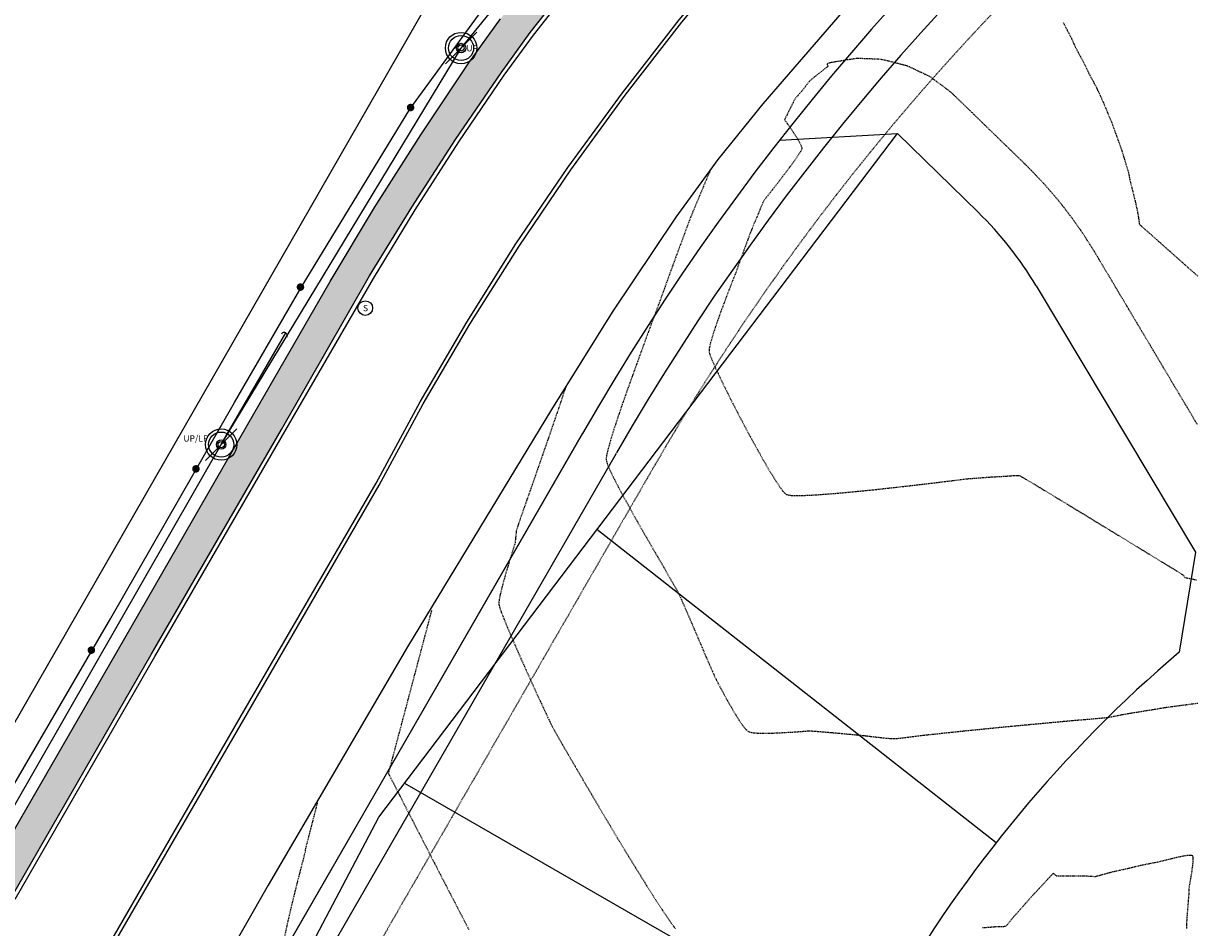
# Model space of a CAD drawing. Extents: x 0 to 2204435, y 0 to 13719714.
# Drawn here: x 2198454 to 2198678, y 13713405 to 13713578 of the extents above; entities that cross this region are included whole.
import ezdxf

# ---------------------------------------------------------------- set-up
doc = ezdxf.new("R2010")
doc.units = 0
doc.header["$MEASUREMENT"] = 0
doc.linetypes.add('HIDDEN2', pattern=[0.1875, 0.125, -0.0625])
for name, color, linetype in [('C-U01-BDY', 244, 'Continuous'), ('C-U01-LOTS', 244, 'Continuous'), ('C-U01-ROW', 244, 'Continuous'), ('V-BNDY-ADJ', 244, 'Continuous'), ('V-BNDY-CRNR', 244, 'Continuous'), ('V-BNDY-ESMT', 244, 'HIDDEN2'), ('V-BNDY-SUBD', 244, 'Continuous'), ('V-MISC-CONC-HATCH', 244, 'Continuous'), ('V-P01-TOPO', 242, 'HIDDEN2'), ('V-POWR-OHUT', 244, 'OHU'), ('V-POWR-POLE', 244, 'Continuous'), ('V-POWR-POLE @ 100', 244, 'Continuous'), ('V-POWR-POLE @ 20', 244, 'Continuous'), ('V-POWR-POLE @ 30', 244, 'Continuous'), ('V-POWR-POLE @ 80', 244, 'Continuous'), ('V-PRKG-CURB', 244, 'Continuous'), ('V-PRKG-STRP', 244, 'Continuous'), ('V-PVMT-ASPH', 244, 'EOP2'), ('V-SITE-FENC-WOOD', 244, 'FENCE_WOOD'), ('V-SSWR-MHOL', 244, 'Continuous'), ('V-SWLK-CONC', 244, 'Continuous'), ('V-WATR-UNGR-LINE', 244, 'WATER_LINE')]:
    doc.layers.add(name, color=color, linetype=linetype)
doc.styles.add('ROMANS', font='romans.shx')
doc.styles.get("Standard").update_dxf_attribs({"font": 'simplex.shx'})
doc.linetypes.add('EOP2', pattern='A,0.125,-0.05,[")|(",Standard,S=0.05,R=0,X=-0.05,Y=0.02],-0.04,1', length=1.215)
doc.linetypes.add('FENCE_WOOD', pattern='A,0.25,-0.1,[1,fence_wood.shx,S=2,R=0,X=-0.1,Y=0],-0.1,1', length=1.45)
doc.linetypes.add('OHU', pattern='A,4,-0.2,["OHU",Standard,S=0.2,R=0,X=-0.12,Y=-0.1],-0.7', length=4.9)
doc.linetypes.add('WATER_LINE', pattern='A,0.4,-0.15,["W",Standard,S=0.2,R=0,X=-0.1,Y=-0.1],-0.15,0.4', length=1.1)

# ---------------------------------------------------------------- blocks, each defined once
blk = doc.blocks.new('*U13')
at = {"layer": 'V-P01-TOPO', "color": 242, "linetype": 'HIDDEN2', "lineweight": -3}
for points, elevation in [([(2198585.45, 13713550.47), (2198585.45, 13713550.46), (2198585.42, 13713550.4), (2198585.37, 13713550.27), (2198585.31, 13713550.14), (2198585.22, 13713549.91), (2198584.96, 13713549.3), (2198584.58, 13713548.4), (2198584.12, 13713547.29), (2198583.6, 13713546.05), (2198583.06, 13713544.77), (2198582.54, 13713543.52), (2198582.08, 13713542.4), (2198581.7, 13713541.47), (2198581.44, 13713540.83), (2198581.22, 13713540.25), (2198580.88, 13713539.35), (2198580.45, 13713538.18), (2198579.95, 13713536.82), (2198579.4, 13713535.33), (2198578.82, 13713533.76), (2198578.25, 13713532.18), (2198577.69, 13713530.66), (2198577.18, 13713529.26), (2198576.74, 13713528.04), (2198576.39, 13713527.06), (2198576.15, 13713526.39), (2198575.91, 13713525.74), (2198575.48, 13713524.58), (2198574.89, 13713522.99), (2198574.16, 13713521.02), (2198573.32, 13713518.76), (2198572.41, 13713516.28), (2198571.45, 13713513.65), (2198570.47, 13713510.93), (2198569.5, 13713508.21), (2198568.57, 13713505.56), (2198567.71, 13713503.03), (2198566.95, 13713500.72), (2198566.32, 13713498.69), (2198565.84, 13713497.01), (2198565.55, 13713495.75), (2198565.48, 13713494.98), (2198565.68, 13713494.22), (2198566.17, 13713493.04), (2198566.91, 13713491.5), (2198567.85, 13713489.68), (2198568.95, 13713487.63), (2198570.17, 13713485.42), (2198571.46, 13713483.12), (2198572.78, 13713480.79), (2198574.1, 13713478.51), (2198575.36, 13713476.33), (2198576.52, 13713474.33), (2198577.54, 13713472.56), (2198578.38, 13713471.1), (2198579, 13713470.02), (2198579.34, 13713469.37), (2198579.68, 13713468.64), (2198580.17, 13713467.54), (2198580.78, 13713466.14), (2198581.48, 13713464.52), (2198582.24, 13713462.75), (2198583.03, 13713460.91), (2198583.81, 13713459.08), (2198584.56, 13713457.33), (2198585.25, 13713455.76), (2198585.84, 13713454.42), (2198586.29, 13713453.4), (2198586.6, 13713452.77), (2198586.93, 13713452.13), (2198587.42, 13713451.21), (2198588.02, 13713450.09), (2198588.7, 13713448.85), (2198589.44, 13713447.55), (2198590.19, 13713446.28), (2198590.92, 13713445.11), (2198591.6, 13713444.12), (2198592.2, 13713443.38), (2198592.69, 13713442.96), (2198593.34, 13713442.78), (2198594.4, 13713442.69), (2198595.76, 13713442.66), (2198597.31, 13713442.69), (2198598.94, 13713442.76), (2198600.53, 13713442.85), (2198601.98, 13713442.94), (2198603.18, 13713443.03), (2198604.02, 13713443.1), (2198604.38, 13713443.12), (2198604.74, 13713443.1), (2198605.24, 13713443.06), (2198605.75, 13713443.02), (2198606.1, 13713442.99), (2198606.41, 13713442.97), (2198606.89, 13713442.93), (2198607.44, 13713442.89), (2198607.94, 13713442.84), (2198608.29, 13713442.82), (2198608.69, 13713442.78), (2198609.32, 13713442.72), (2198610.04, 13713442.66), (2198610.7, 13713442.6), (2198611.14, 13713442.56), (2198611.58, 13713442.52), (2198612.22, 13713442.46), (2198612.92, 13713442.39), (2198613.5, 13713442.33), (2198613.81, 13713442.3), (2198614.06, 13713442.28), (2198614.41, 13713442.25), (2198614.75, 13713442.21), (2198615, 13713442.19), (2198615.32, 13713442.15), (2198616.02, 13713442.06), (2198616.96, 13713441.95), (2198618, 13713441.83), (2198619.03, 13713441.73), (2198619.9, 13713441.65), (2198620.48, 13713441.62), (2198621, 13713441.65), (2198621.73, 13713441.72), (2198622.59, 13713441.83), (2198623.48, 13713441.94), (2198624.34, 13713442.06), (2198625.07, 13713442.16), (2198625.59, 13713442.22), (2198626.09, 13713442.28), (2198626.86, 13713442.36), (2198627.8, 13713442.46), (2198628.84, 13713442.57), (2198629.89, 13713442.69), (2198630.87, 13713442.79), (2198631.7, 13713442.88), (2198632.29, 13713442.94), (2198632.87, 13713443), (2198633.74, 13713443.09), (2198634.83, 13713443.2), (2198636.05, 13713443.32), (2198637.33, 13713443.45), (2198638.59, 13713443.58), (2198639.74, 13713443.69), (2198640.7, 13713443.79), (2198641.4, 13713443.86), (2198642.04, 13713443.92), (2198643.02, 13713444.01), (2198644.27, 13713444.13), (2198645.71, 13713444.26), (2198647.26, 13713444.41), (2198648.84, 13713444.56), (2198650.37, 13713444.7), (2198651.77, 13713444.83), (2198652.97, 13713444.94), (2198653.88, 13713445.02), (2198654.43, 13713445.07), (2198655.07, 13713445.13), (2198655.99, 13713445.21), (2198657.08, 13713445.3), (2198658.24, 13713445.4), (2198659.37, 13713445.5), (2198660.35, 13713445.58), (2198661.08, 13713445.65), (2198661.47, 13713445.69), (2198661.89, 13713445.77), (2198662.51, 13713445.89), (2198663.18, 13713446.03), (2198663.74, 13713446.14), (2198664.06, 13713446.21), (2198664.34, 13713446.26), (2198664.74, 13713446.33), (2198665.14, 13713446.4), (2198665.41, 13713446.45), (2198665.72, 13713446.5), (2198666.35, 13713446.6), (2198667.18, 13713446.74), (2198668.09, 13713446.88), (2198668.93, 13713447.02), (2198669.6, 13713447.13), (2198669.95, 13713447.18), (2198670.31, 13713447.24), (2198670.84, 13713447.33), (2198671.39, 13713447.43), (2198671.84, 13713447.5), (2198672.05, 13713447.54), (2198672.19, 13713447.56), (2198672.34, 13713447.58), (2198672.56, 13713447.61), (2198673.01, 13713447.67), (2198673.51, 13713447.74), (2198673.85, 13713447.79), (2198674.18, 13713447.83), (2198674.85, 13713447.92), (2198675.72, 13713448.04), (2198676.67, 13713448.16), (2198677.56, 13713448.28), (2198678.26, 13713448.37), (2198678.64, 13713448.42)], 620), ([(2198557.81, 13713509.03), (2198557.79, 13713508.97), (2198557.73, 13713508.81), (2198557.61, 13713508.46), (2198557.4, 13713507.81), (2198557.06, 13713506.8), (2198556.68, 13713505.66), (2198556.28, 13713504.49), (2198555.91, 13713503.39), (2198555.6, 13713502.47), (2198555.38, 13713501.82), (2198555.17, 13713501.22), (2198554.84, 13713500.26), (2198554.42, 13713499.03), (2198553.92, 13713497.61), (2198553.4, 13713496.1), (2198552.87, 13713494.58), (2198552.37, 13713493.13), (2198551.93, 13713491.86), (2198551.58, 13713490.85), (2198551.35, 13713490.19), (2198551.11, 13713489.5), (2198550.76, 13713488.53), (2198550.35, 13713487.35), (2198549.9, 13713486.08), (2198549.45, 13713484.79), (2198549.04, 13713483.6), (2198548.69, 13713482.59), (2198548.44, 13713481.86), (2198548.33, 13713481.5), (2198548.27, 13713481.12), (2198548.22, 13713480.58), (2198548.16, 13713479.98), (2198548.11, 13713479.43), (2198548.06, 13713479.05), (2198547.95, 13713478.67), (2198547.69, 13713477.84), (2198547.33, 13713476.67), (2198546.9, 13713475.25), (2198546.43, 13713473.69), (2198545.97, 13713472.1), (2198545.56, 13713470.56), (2198545.23, 13713469.19), (2198545.01, 13713468.08), (2198544.96, 13713467.34), (2198545.1, 13713466.77), (2198545.44, 13713465.79), (2198545.96, 13713464.46), (2198546.63, 13713462.84), (2198547.41, 13713461), (2198548.27, 13713459), (2198549.2, 13713456.9), (2198550.16, 13713454.76), (2198551.12, 13713452.64), (2198552.04, 13713450.61), (2198552.91, 13713448.72), (2198553.7, 13713447.03), (2198554.36, 13713445.62), (2198554.89, 13713444.53), (2198555.23, 13713443.84), (2198555.59, 13713443.19), (2198556.24, 13713442.04), (2198557.15, 13713440.45), (2198558.29, 13713438.48), (2198559.62, 13713436.18), (2198561.11, 13713433.63), (2198562.73, 13713430.87), (2198564.45, 13713427.97), (2198566.23, 13713424.98), (2198568.03, 13713421.97), (2198569.83, 13713419.01), (2198571.6, 13713416.13), (2198573.29, 13713413.42), (2198574.87, 13713410.93), (2198576.32, 13713408.71), (2198577.6, 13713406.83), (2198578.67, 13713405.34)], 619), ([(2198637.46, 13713405.48), (2198638.17, 13713405.53), (2198638.9, 13713405.59), (2198639.52, 13713405.64), (2198639.88, 13713405.67), (2198640.2, 13713405.68), (2198640.65, 13713405.68), (2198641.15, 13713405.7), (2198641.6, 13713405.73), (2198641.88, 13713405.79), (2198642.11, 13713405.98), (2198642.41, 13713406.32), (2198642.73, 13713406.71), (2198643.01, 13713407.08), (2198643.21, 13713407.33), (2198643.44, 13713407.59), (2198643.83, 13713408.03), (2198644.31, 13713408.57), (2198644.78, 13713409.1), (2198645.18, 13713409.55), (2198645.41, 13713409.81), (2198645.63, 13713410.06), (2198645.95, 13713410.42), (2198646.3, 13713410.82), (2198646.61, 13713411.17), (2198646.82, 13713411.4), (2198647.06, 13713411.66), (2198647.41, 13713412.04), (2198647.76, 13713412.42), (2198648.01, 13713412.68), (2198648.27, 13713412.96), (2198648.75, 13713413.48), (2198649.33, 13713414.11), (2198649.9, 13713414.72), (2198650.33, 13713415.19), (2198650.5, 13713415.37), (2198650.57, 13713415.45), (2198650.64, 13713415.52), (2198650.74, 13713415.62), (2198650.9, 13713415.78), (2198650.98, 13713415.87), (2198651.02, 13713415.84), (2198651.06, 13713415.81), (2198651.18, 13713415.7), (2198651.42, 13713415.5), (2198651.61, 13713415.37), (2198651.93, 13713415.36), (2198652.67, 13713415.36), (2198653.67, 13713415.36), (2198654.77, 13713415.37), (2198655.8, 13713415.38), (2198656.6, 13713415.39), (2198657.01, 13713415.39), (2198657.32, 13713415.37), (2198657.78, 13713415.34), (2198658.28, 13713415.31), (2198658.73, 13713415.29), (2198659.04, 13713415.29), (2198659.38, 13713415.37), (2198659.98, 13713415.52), (2198660.7, 13713415.72), (2198661.44, 13713415.93), (2198662.07, 13713416.1), (2198662.47, 13713416.21), (2198662.91, 13713416.31), (2198663.55, 13713416.45), (2198664.25, 13713416.6), (2198664.87, 13713416.74), (2198665.27, 13713416.83), (2198665.63, 13713416.91), (2198666.14, 13713417.04), (2198666.7, 13713417.18), (2198667.21, 13713417.3), (2198667.57, 13713417.39), (2198667.95, 13713417.47), (2198668.61, 13713417.6), (2198669.41, 13713417.76), (2198670.25, 13713417.92), (2198670.97, 13713418.06), (2198671.48, 13713418.16), (2198671.92, 13713418.27), (2198672.65, 13713418.46), (2198673.58, 13713418.69), (2198674.6, 13713418.94), (2198675.6, 13713419.16), (2198676.5, 13713419.31), (2198677.07, 13713419.36), (2198677.37, 13713419.35), (2198677.51, 13713419.31), (2198677.55, 13713419.28), (2198677.59, 13713419.24), (2198677.64, 13713419.1), (2198677.67, 13713418.78), (2198677.66, 13713418.18), (2198677.57, 13713417.24), (2198677.43, 13713416.18), (2198677.26, 13713415.14), (2198677.11, 13713414.21), (2198676.98, 13713413.53), (2198676.93, 13713413.2), (2198676.91, 13713412.86), (2198676.89, 13713412.37), (2198676.87, 13713411.88), (2198676.85, 13713411.54), (2198676.82, 13713411.23), (2198676.77, 13713410.62), (2198676.71, 13713409.84), (2198676.64, 13713408.98), (2198676.57, 13713408.16), (2198676.52, 13713407.48), (2198676.49, 13713407.06), (2198676.47, 13713406.64), (2198676.46, 13713406.04), (2198676.44, 13713405.34)], 619), ([(2198652.87, 13713578.57), (2198653.05, 13713578.22), (2198653.33, 13713577.68), (2198653.66, 13713577.05), (2198653.99, 13713576.43), (2198654.25, 13713575.92), (2198654.41, 13713575.63), (2198654.53, 13713575.35), (2198654.71, 13713574.94), (2198654.91, 13713574.5), (2198655.09, 13713574.1), (2198655.22, 13713573.82), (2198655.4, 13713573.47), (2198655.74, 13713572.83), (2198656.15, 13713572.06), (2198656.56, 13713571.29), (2198656.89, 13713570.68), (2198657.05, 13713570.37), (2198657.17, 13713570.12), (2198657.33, 13713569.75), (2198657.5, 13713569.38), (2198657.62, 13713569.12), (2198657.77, 13713568.83), (2198658.01, 13713568.39), (2198658.25, 13713567.95), (2198658.42, 13713567.65), (2198658.58, 13713567.34), (2198658.82, 13713566.91), (2198659.04, 13713566.5), (2198659.16, 13713566.28), (2198659.25, 13713566.07), (2198659.37, 13713565.81), (2198659.44, 13713565.66), (2198659.5, 13713565.55), (2198659.55, 13713565.44), (2198659.63, 13713565.29), (2198659.78, 13713564.95), (2198659.94, 13713564.61), (2198660.03, 13713564.4), (2198660.13, 13713564.2), (2198660.25, 13713563.94), (2198660.34, 13713563.75), (2198660.46, 13713563.48), (2198660.71, 13713562.87), (2198661.06, 13713562.05), (2198661.43, 13713561.15), (2198661.77, 13713560.33), (2198662.03, 13713559.71), (2198662.15, 13713559.43), (2198662.24, 13713559.18), (2198662.36, 13713558.85), (2198662.45, 13713558.6), (2198662.54, 13713558.34), (2198662.75, 13713557.75), (2198663.03, 13713556.98), (2198663.34, 13713556.13), (2198663.62, 13713555.34), (2198663.84, 13713554.73), (2198663.95, 13713554.43), (2198664.06, 13713554.1), (2198664.21, 13713553.63), (2198664.35, 13713553.21), (2198664.41, 13713553.01), (2198664.43, 13713552.93), (2198664.45, 13713552.84), (2198664.52, 13713552.63), (2198664.67, 13713552.12), (2198664.87, 13713551.45), (2198665.08, 13713550.77), (2198665.24, 13713550.24), (2198665.31, 13713549.99), (2198665.35, 13713549.82), (2198665.4, 13713549.59), (2198665.44, 13713549.42), (2198665.47, 13713549.24), (2198665.53, 13713548.93), (2198665.59, 13713548.61), (2198665.64, 13713548.38), (2198665.71, 13713548.06), (2198665.88, 13713547.39), (2198666.1, 13713546.53), (2198666.33, 13713545.64), (2198666.51, 13713544.88), (2198666.63, 13713544.42), (2198666.71, 13713544.04), (2198666.82, 13713543.49), (2198666.96, 13713542.87), (2198667.08, 13713542.26), (2198667.18, 13713541.77), (2198667.23, 13713541.5), (2198667.28, 13713541.16), (2198667.34, 13713540.66), (2198667.4, 13713540.21), (2198667.43, 13713540), (2198667.51, 13713539.92), (2198667.6, 13713539.84), (2198667.72, 13713539.74), (2198667.86, 13713539.61), (2198668.05, 13713539.44), (2198668.5, 13713539.05), (2198669.08, 13713538.53), (2198669.67, 13713538), (2198670.17, 13713537.56), (2198670.44, 13713537.32), (2198670.72, 13713537.07), (2198671.12, 13713536.71), (2198671.52, 13713536.36), (2198671.78, 13713536.13), (2198672.01, 13713535.93), (2198672.33, 13713535.63), (2198672.66, 13713535.34), (2198672.89, 13713535.14), (2198673.16, 13713534.9), (2198673.67, 13713534.44), (2198674.31, 13713533.87), (2198674.95, 13713533.31), (2198675.45, 13713532.86), (2198675.69, 13713532.65), (2198675.85, 13713532.5), (2198676.08, 13713532.3), (2198676.31, 13713532.09), (2198676.48, 13713531.95), (2198676.72, 13713531.74), (2198677.23, 13713531.28), (2198677.89, 13713530.7), (2198678.58, 13713530.08)], 621), ([(2198523.87, 13713434.91), (2198523.91, 13713434.84), (2198524.03, 13713434.6), (2198524.33, 13713434.02), (2198524.93, 13713432.85), (2198525.97, 13713430.82), (2198527.3, 13713428.23), (2198528.88, 13713425.15), (2198530.68, 13713421.65), (2198532.65, 13713417.82), (2198534.76, 13713413.72), (2198536.98, 13713409.44), (2198539.26, 13713405.05)], 618), ([(2198510.28, 13713429.43), (2198510.26, 13713429.37), (2198510.21, 13713429.18), (2198510.1, 13713428.75), (2198509.9, 13713427.96), (2198509.57, 13713426.71), (2198509.21, 13713425.29), (2198508.83, 13713423.84), (2198508.48, 13713422.48), (2198508.19, 13713421.35), (2198507.99, 13713420.57), (2198507.92, 13713420.28), (2198507.95, 13713420.25), (2198507.99, 13713420.21), (2198507.91, 13713419.9), (2198507.69, 13713419.06), (2198507.35, 13713417.76), (2198506.92, 13713416.11), (2198506.43, 13713414.18), (2198505.9, 13713412.08), (2198505.37, 13713409.9), (2198504.85, 13713407.72), (2198504.38, 13713405.63), (2198503.98, 13713403.74)], 617), ([(2198678.52, 13713501.69), (2198678.36, 13713501.97), (2198678.08, 13713502.42), (2198677.76, 13713502.97), (2198677.43, 13713503.53), (2198677.15, 13713503.99), (2198676.98, 13713504.28), (2198676.8, 13713504.58), (2198676.55, 13713505), (2198676.28, 13713505.46), (2198676.02, 13713505.89), (2198675.85, 13713506.18), (2198675.64, 13713506.52), (2198675.32, 13713507.06), (2198674.96, 13713507.67), (2198674.64, 13713508.22), (2198674.42, 13713508.58), (2198674.23, 13713508.9), (2198673.95, 13713509.37), (2198673.65, 13713509.88), (2198673.37, 13713510.35), (2198673.18, 13713510.67), (2198672.98, 13713511.01), (2198672.69, 13713511.49), (2198672.36, 13713512.04), (2198672.07, 13713512.53), (2198671.87, 13713512.88), (2198671.66, 13713513.23), (2198671.35, 13713513.75), (2198671.01, 13713514.31), (2198670.71, 13713514.82), (2198670.51, 13713515.16), (2198670.32, 13713515.47), (2198670.05, 13713515.92), (2198669.76, 13713516.41), (2198669.5, 13713516.86), (2198669.31, 13713517.17), (2198669.09, 13713517.54), (2198668.75, 13713518.11), (2198668.38, 13713518.74), (2198668.04, 13713519.3), (2198667.84, 13713519.65), (2198667.67, 13713519.93), (2198667.43, 13713520.34), (2198667.16, 13713520.78), (2198666.92, 13713521.19), (2198666.75, 13713521.47), (2198666.58, 13713521.76), (2198666.29, 13713522.24), (2198665.95, 13713522.82), (2198665.61, 13713523.39), (2198665.33, 13713523.86), (2198665.16, 13713524.14), (2198665.01, 13713524.39), (2198664.8, 13713524.75), (2198664.56, 13713525.15), (2198664.35, 13713525.51), (2198664.2, 13713525.77), (2198664.02, 13713526.06), (2198663.71, 13713526.58), (2198663.34, 13713527.21), (2198662.96, 13713527.84), (2198662.66, 13713528.35), (2198662.49, 13713528.63), (2198662.32, 13713528.92), (2198662.07, 13713529.35), (2198661.82, 13713529.77), (2198661.64, 13713530.06), (2198661.46, 13713530.36), (2198661.13, 13713530.92), (2198660.72, 13713531.6), (2198660.32, 13713532.28), (2198659.99, 13713532.83), (2198659.82, 13713533.12), (2198659.66, 13713533.4), (2198659.42, 13713533.8), (2198659.2, 13713534.17), (2198659.08, 13713534.36), (2198658.97, 13713534.55), (2198658.88, 13713534.71), (2198658.84, 13713534.77), (2198658.8, 13713534.84), (2198658.66, 13713535.05), (2198658.34, 13713535.56), (2198657.95, 13713536.17), (2198657.61, 13713536.72), (2198657.42, 13713537.01), (2198657.3, 13713537.2), (2198657.13, 13713537.48), (2198656.95, 13713537.76), (2198656.83, 13713537.95), (2198656.64, 13713538.22), (2198656.28, 13713538.74), (2198655.86, 13713539.33), (2198655.49, 13713539.86), (2198655.28, 13713540.15), (2198655.11, 13713540.4), (2198654.86, 13713540.75), (2198654.62, 13713541.1), (2198654.44, 13713541.34), (2198654.23, 13713541.62), (2198653.91, 13713542.05), (2198653.59, 13713542.46), (2198653.39, 13713542.71), (2198653.25, 13713542.9), (2198653.03, 13713543.18), (2198652.83, 13713543.44), (2198652.72, 13713543.59), (2198652.62, 13713543.71), (2198652.48, 13713543.88), (2198652.38, 13713544.01), (2198652.25, 13713544.17), (2198652.05, 13713544.42), (2198651.9, 13713544.61), (2198651.76, 13713544.77), (2198651.5, 13713545.07), (2198651.19, 13713545.43), (2198650.9, 13713545.77), (2198650.7, 13713546), (2198650.48, 13713546.25), (2198650.15, 13713546.64), (2198649.77, 13713547.08), (2198649.42, 13713547.48), (2198649.19, 13713547.75), (2198648.97, 13713547.98), (2198648.65, 13713548.32), (2198648.29, 13713548.69), (2198647.97, 13713549.02), (2198647.75, 13713549.25), (2198647.51, 13713549.5), (2198647.16, 13713549.87), (2198646.79, 13713550.26), (2198646.48, 13713550.59), (2198646.33, 13713550.74), (2198646.21, 13713550.86), (2198646.05, 13713551.02), (2198645.93, 13713551.13), (2198645.82, 13713551.24), (2198645.68, 13713551.38), (2198645.58, 13713551.48), (2198645.39, 13713551.66), (2198645.04, 13713552.01), (2198644.65, 13713552.38), (2198644.38, 13713552.64), (2198644.17, 13713552.85), (2198643.85, 13713553.16), (2198643.48, 13713553.52), (2198643.14, 13713553.85), (2198642.9, 13713554.08), (2198642.68, 13713554.3), (2198642.36, 13713554.61), (2198642, 13713554.96), (2198641.68, 13713555.27), (2198641.46, 13713555.49), (2198641.22, 13713555.71), (2198640.84, 13713556.09), (2198640.38, 13713556.54), (2198639.92, 13713556.99), (2198639.54, 13713557.35), (2198639.32, 13713557.57), (2198639.06, 13713557.82), (2198638.68, 13713558.18), (2198638.31, 13713558.55), (2198638.05, 13713558.8), (2198637.81, 13713559.03), (2198637.39, 13713559.44), (2198636.88, 13713559.94), (2198636.37, 13713560.43), (2198635.96, 13713560.83), (2198635.74, 13713561.05), (2198635.51, 13713561.27), (2198635.19, 13713561.59), (2198634.86, 13713561.9), (2198634.64, 13713562.12), (2198634.39, 13713562.36), (2198633.91, 13713562.83), (2198633.32, 13713563.4), (2198632.75, 13713563.95), (2198632.32, 13713564.37), (2198632.15, 13713564.54), (2198632.11, 13713564.58), (2198632.05, 13713564.64), (2198631.98, 13713564.7), (2198631.87, 13713564.81), (2198631.66, 13713565), (2198631.54, 13713565.12), (2198631.46, 13713565.19), (2198631.38, 13713565.27), (2198631.16, 13713565.43), (2198630.61, 13713565.84), (2198629.9, 13713566.37), (2198629.17, 13713566.91), (2198628.59, 13713567.34), (2198628.31, 13713567.55), (2198628.12, 13713567.69), (2198627.85, 13713567.89), (2198627.59, 13713568.09), (2198627.41, 13713568.21), (2198627.22, 13713568.31), (2198626.95, 13713568.44), (2198626.68, 13713568.56), (2198626.49, 13713568.64), (2198626.18, 13713568.79), (2198625.52, 13713569.1), (2198624.7, 13713569.49), (2198623.87, 13713569.88), (2198623.23, 13713570.18), (2198622.93, 13713570.31), (2198622.71, 13713570.37), (2198622.41, 13713570.44), (2198622.19, 13713570.49), (2198621.89, 13713570.57), (2198621.24, 13713570.74), (2198620.38, 13713570.96), (2198619.48, 13713571.18), (2198618.67, 13713571.37), (2198618.13, 13713571.48), (2198617.56, 13713571.53), (2198616.72, 13713571.57), (2198615.76, 13713571.61), (2198614.86, 13713571.65), (2198614.18, 13713571.67), (2198613.9, 13713571.67), (2198613.75, 13713571.68), (2198613.6, 13713571.69), (2198613.41, 13713571.68), (2198613.19, 13713571.67), (2198612.91, 13713571.62), (2198612.22, 13713571.51), (2198611.29, 13713571.36), (2198610.28, 13713571.2), (2198609.35, 13713571.04), (2198608.65, 13713570.93), (2198608.36, 13713570.88), (2198608.16, 13713570.82), (2198607.9, 13713570.73), (2198607.76, 13713570.66), (2198607.77, 13713570.52), (2198607.83, 13713570.33), (2198607.87, 13713570.23), (2198607.89, 13713570.18), (2198607.72, 13713570.04), (2198607.28, 13713569.7), (2198606.66, 13713569.22), (2198605.97, 13713568.68), (2198605.31, 13713568.16), (2198604.79, 13713567.74), (2198604.51, 13713567.5), (2198604.27, 13713567.23), (2198603.95, 13713566.82), (2198603.59, 13713566.36), (2198603.28, 13713565.94), (2198603.05, 13713565.65), (2198602.82, 13713565.38), (2198602.48, 13713564.99), (2198602.11, 13713564.57), (2198601.78, 13713564.17), (2198601.56, 13713563.89), (2198601.37, 13713563.55), (2198601.07, 13713562.97), (2198600.72, 13713562.27), (2198600.38, 13713561.58), (2198600.12, 13713561.05), (2198600, 13713560.8), (2198599.87, 13713560.55), (2198599.7, 13713560.22), (2198599.62, 13713560.06), (2198599.6, 13713559.97), (2198599.74, 13713559.77), (2198600.12, 13713559.24), (2198600.66, 13713558.48), (2198601.27, 13713557.58), (2198601.88, 13713556.63), (2198602.41, 13713555.73), (2198602.72, 13713555.12), (2198602.86, 13713554.75), (2198602.91, 13713554.56), (2198602.91, 13713554.48), (2198602.9, 13713554.42), (2198602.84, 13713554.25), (2198602.66, 13713553.9), (2198602.26, 13713553.27), (2198601.57, 13713552.26), (2198600.71, 13713551.08), (2198599.76, 13713549.81), (2198598.77, 13713548.51), (2198597.81, 13713547.28), (2198596.95, 13713546.17), (2198596.24, 13713545.27), (2198595.76, 13713544.65), (2198595.56, 13713544.39), (2198595.44, 13713544.12), (2198595.28, 13713543.73), (2198595.12, 13713543.34), (2198595.01, 13713543.06), (2198594.89, 13713542.77), (2198594.64, 13713542.18), (2198594.31, 13713541.4), (2198593.95, 13713540.53), (2198593.59, 13713539.67), (2198593.29, 13713538.94), (2198593.09, 13713538.43), (2198592.9, 13713537.94), (2198592.6, 13713537.14), (2198592.23, 13713536.14), (2198591.82, 13713535.02), (2198591.4, 13713533.87), (2198591.01, 13713532.81), (2198590.69, 13713531.9), (2198590.46, 13713531.26), (2198590.25, 13713530.72), (2198589.89, 13713529.8), (2198589.41, 13713528.56), (2198588.84, 13713527.09), (2198588.22, 13713525.45), (2198587.57, 13713523.72), (2198586.94, 13713521.98), (2198586.35, 13713520.3), (2198585.85, 13713518.75), (2198585.46, 13713517.41), (2198585.21, 13713516.35), (2198585.15, 13713515.66), (2198585.15, 13713515.66), (2198585.17, 13713515.57), (2198585.22, 13713515.34), (2198585.39, 13713514.86), (2198585.75, 13713513.96), (2198586.39, 13713512.5), (2198587.23, 13713510.72), (2198588.22, 13713508.68), (2198589.33, 13713506.45), (2198590.53, 13713504.1), (2198591.79, 13713501.69), (2198593.08, 13713499.29), (2198594.35, 13713496.97), (2198595.58, 13713494.79), (2198596.74, 13713492.81), (2198597.79, 13713491.12), (2198598.69, 13713489.76), (2198599.29, 13713488.96), (2198599.66, 13713488.55), (2198599.86, 13713488.38), (2198599.95, 13713488.32), (2198600.04, 13713488.28), (2198600.29, 13713488.22), (2198600.84, 13713488.15), (2198601.86, 13713488.11), (2198603.56, 13713488.15), (2198605.65, 13713488.25), (2198608.06, 13713488.43), (2198610.71, 13713488.65), (2198613.53, 13713488.92), (2198616.46, 13713489.21), (2198619.4, 13713489.53), (2198622.28, 13713489.85), (2198625.04, 13713490.17), (2198627.6, 13713490.47), (2198629.88, 13713490.75), (2198631.8, 13713490.98), (2198633.3, 13713491.17), (2198634.3, 13713491.29), (2198634.72, 13713491.34), (2198635.17, 13713491.37), (2198635.86, 13713491.43), (2198636.63, 13713491.48), (2198637.36, 13713491.54), (2198637.89, 13713491.58), (2198638.11, 13713491.59), (2198638.19, 13713491.6), (2198638.27, 13713491.6), (2198638.5, 13713491.62), (2198639.09, 13713491.66), (2198639.88, 13713491.7), (2198640.7, 13713491.75), (2198641.4, 13713491.8), (2198641.83, 13713491.82), (2198642.25, 13713491.85), (2198642.85, 13713491.9), (2198643.52, 13713491.95), (2198644.11, 13713491.96), (2198644.51, 13713491.93), (2198644.9, 13713491.72), (2198645.83, 13713491.17), (2198647.25, 13713490.32), (2198649.07, 13713489.23), (2198651.23, 13713487.92), (2198653.64, 13713486.46), (2198656.24, 13713484.88), (2198658.94, 13713483.23), (2198661.68, 13713481.56), (2198664.38, 13713479.92), (2198666.96, 13713478.34), (2198669.35, 13713476.88), (2198671.47, 13713475.58), (2198673.26, 13713474.49), (2198674.63, 13713473.65), (2198675.51, 13713473.1), (2198675.83, 13713472.9), (2198675.92, 13713472.77), (2198676.04, 13713472.57), (2198676.14, 13713472.45), (2198676.43, 13713472.38), (2198677.04, 13713472.25), (2198677.77, 13713472.1), (2198678.38, 13713471.99)], 621), ([(2198523.87, 13713434.91), (2198532.18, 13713466.22)], 618)]:
    blk.add_lwpolyline(points, dxfattribs=dict(at, elevation=elevation))
blk = doc.blocks.new('PP')
at = {"layer": 'V-POWR-POLE'}
blk.add_line((-0.0399, -0.0403), (0.0399, 0.0403), dxfattribs=at)
blk.add_circle((0, 0), 0.04, dxfattribs=at)
blk = doc.blocks.new('*U407')
at = {"layer": 'V-POWR-POLE @ 100', "xscale": 75, "yscale": 75, "zscale": 75}
blk.add_blockref('PP', (2198537.739, 13713573.69, 620.278), dxfattribs=at)
at = {"layer": 'V-POWR-POLE @ 20', "xscale": 15, "yscale": 15, "zscale": 15}
blk.add_blockref('PP', (2198537.739, 13713573.69, 620.278), dxfattribs=at)
at = {"layer": 'V-POWR-POLE @ 30', "xscale": 22.5, "yscale": 22.5, "zscale": 22.5}
blk.add_blockref('PP', (2198537.739, 13713573.69, 620.278), dxfattribs=at)
at = {"layer": 'V-POWR-POLE @ 80', "xscale": 60, "yscale": 60, "zscale": 60}
blk.add_blockref('PP', (2198537.739, 13713573.69, 620.278), dxfattribs=at)
blk = doc.blocks.new('*U420')
at = {"layer": 'V-POWR-POLE @ 100', "xscale": 75, "yscale": 75, "zscale": 75}
blk.add_blockref('PP', (2198491.882, 13713497.848, 618.461), dxfattribs=at)
at = {"layer": 'V-POWR-POLE @ 20', "xscale": 15, "yscale": 15, "zscale": 15}
blk.add_blockref('PP', (2198491.882, 13713497.848, 618.461), dxfattribs=at)
at = {"layer": 'V-POWR-POLE @ 30', "xscale": 22.5, "yscale": 22.5, "zscale": 22.5}
blk.add_blockref('PP', (2198491.882, 13713497.848, 618.461), dxfattribs=at)
at = {"layer": 'V-POWR-POLE @ 80', "xscale": 60, "yscale": 60, "zscale": 60}
blk.add_blockref('PP', (2198491.882, 13713497.848, 618.461), dxfattribs=at)
blk = doc.blocks.new('*U454')
at = {"layer": 'V-POWR-POLE @ 100', "xscale": 75, "yscale": 75, "zscale": 75}
blk.add_blockref('PP', (2198537.739, 13713573.69, 620.278), dxfattribs=at)
at = {"layer": 'V-POWR-POLE @ 20', "xscale": 15, "yscale": 15, "zscale": 15}
blk.add_blockref('PP', (2198537.739, 13713573.69, 620.278), dxfattribs=at)
at = {"layer": 'V-POWR-POLE @ 30', "xscale": 22.5, "yscale": 22.5, "zscale": 22.5}
blk.add_blockref('PP', (2198537.739, 13713573.69, 620.278), dxfattribs=at)
at = {"layer": 'V-POWR-POLE @ 80', "xscale": 60, "yscale": 60, "zscale": 60}
blk.add_blockref('PP', (2198537.739, 13713573.69, 620.278), dxfattribs=at)
blk = doc.blocks.new('*U466')
at = {"layer": 'V-POWR-POLE @ 100', "xscale": 75, "yscale": 75, "zscale": 75}
blk.add_blockref('PP', (2198491.882, 13713497.848, 618.461), dxfattribs=at)
at = {"layer": 'V-POWR-POLE @ 20', "xscale": 15, "yscale": 15, "zscale": 15}
blk.add_blockref('PP', (2198491.882, 13713497.848, 618.461), dxfattribs=at)
at = {"layer": 'V-POWR-POLE @ 30', "xscale": 22.5, "yscale": 22.5, "zscale": 22.5}
blk.add_blockref('PP', (2198491.882, 13713497.848, 618.461), dxfattribs=at)
at = {"layer": 'V-POWR-POLE @ 80', "xscale": 60, "yscale": 60, "zscale": 60}
blk.add_blockref('PP', (2198491.882, 13713497.848, 618.461), dxfattribs=at)
blk = doc.blocks.new('*U506')
at = {"layer": 'V-POWR-POLE @ 100', "xscale": 75, "yscale": 75, "zscale": 75}
blk.add_blockref('PP', (2198537.739, 13713573.69, 620.278), dxfattribs=at)
at = {"layer": 'V-POWR-POLE @ 20', "xscale": 15, "yscale": 15, "zscale": 15}
blk.add_blockref('PP', (2198537.739, 13713573.69, 620.278), dxfattribs=at)
at = {"layer": 'V-POWR-POLE @ 30', "xscale": 22.5, "yscale": 22.5, "zscale": 22.5}
blk.add_blockref('PP', (2198537.739, 13713573.69, 620.278), dxfattribs=at)
at = {"layer": 'V-POWR-POLE @ 80', "xscale": 60, "yscale": 60, "zscale": 60}
blk.add_blockref('PP', (2198537.739, 13713573.69, 620.278), dxfattribs=at)
blk = doc.blocks.new('*U519')
at = {"layer": 'V-POWR-POLE @ 100', "xscale": 75, "yscale": 75, "zscale": 75}
blk.add_blockref('PP', (2198491.882, 13713497.848, 618.461), dxfattribs=at)
at = {"layer": 'V-POWR-POLE @ 20', "xscale": 15, "yscale": 15, "zscale": 15}
blk.add_blockref('PP', (2198491.882, 13713497.848, 618.461), dxfattribs=at)
at = {"layer": 'V-POWR-POLE @ 30', "xscale": 22.5, "yscale": 22.5, "zscale": 22.5}
blk.add_blockref('PP', (2198491.882, 13713497.848, 618.461), dxfattribs=at)
at = {"layer": 'V-POWR-POLE @ 80', "xscale": 60, "yscale": 60, "zscale": 60}
blk.add_blockref('PP', (2198491.882, 13713497.848, 618.461), dxfattribs=at)

msp = doc.modelspace()

# ---------------------------------------------------------------- hatches: boundary and pattern name
at = {"layer": 'V-MISC-CONC-HATCH', "ltscale": 0.5}
h = msp.add_hatch(dxfattribs=at)
h.set_pattern_fill('DOTS', color=256, scale=20, style=0)
h.paths.add_polyline_path([(2198478.52, 13713457.69), (2198503.38, 13713500.73), (2198520.24, 13713530.1), (2198528.32, 13713543.25), (2198536.7, 13713556.21), (2198545.38, 13713568.97), (2198550.97, 13713576.65), (2198556.84, 13713584.11), (2198563, 13713591.34), (2198596.72, 13713629.12), (2198600.7, 13713633.21), (2198606.62, 13713638.67), (2198626.78, 13713656.69), (2198633.56, 13713662.38), (2198647.77, 13713673.39), (2198654.73, 13713678.45), (2198651.22, 13713683.2), (2198644.3, 13713678.24), (2198629.74, 13713666.97), (2198622.71, 13713661.06), (2198602.67, 13713643.19), (2198596.61, 13713637.62), (2198592.64, 13713633.56), (2198558.4, 13713595.32), (2198551.67, 13713587.42), (2198545.27, 13713579.25), (2198539.2, 13713570.83), (2198530.02, 13713557.12), (2198521.19, 13713543.18), (2198512.71, 13713529.02), (2198498.12, 13713503.75), (2198473.47, 13713460.84), (2198446.57, 13713414.33), (2198421.62, 13713370.96), (2198395.95, 13713326.58), (2198393.53, 13713322.86), (2198391.23, 13713320.46), (2198387.94, 13713317.9), (2198386.32, 13713316.93), (2198384.01, 13713316.16), (2198378.57, 13713315.56), (2198377.06, 13713315.6), (2198375.58, 13713315.84), (2198373.52, 13713316.42), (2198371.53, 13713317.19), (2198367.14, 13713319.78), (2198365.32, 13713316.37), (2198369.69, 13713314), (2198368.76, 13713312.32), (2198364.41, 13713314.64), (2198364.34, 13713314.37), (2198368.71, 13713312.03), (2198371.46, 13713310.82), (2198374.33, 13713309.92), (2198376.49, 13713309.55), (2198378.68, 13713309.52), (2198381.88, 13713309.82), (2198385.05, 13713310.33), (2198386.73, 13713310.76), (2198388.34, 13713311.39), (2198390.11, 13713312.33), (2198391.76, 13713313.45), (2198394.73, 13713315.85), (2198397.54, 13713318.42), (2198398.93, 13713319.91), (2198400.13, 13713321.54), (2198401.64, 13713324.03), (2198402.94, 13713326.62), (2198426.8, 13713368.03), (2198451.76, 13713411.33)])
h = msp.add_hatch(dxfattribs=at)
h.set_pattern_fill('DOTS', color=256, scale=20, style=0)
h.paths.add_polyline_path([(2198478.52, 13713457.69), (2198503.38, 13713500.73), (2198520.24, 13713530.1), (2198528.32, 13713543.25), (2198536.7, 13713556.21), (2198545.38, 13713568.97), (2198550.97, 13713576.65), (2198556.84, 13713584.11), (2198563, 13713591.34), (2198596.72, 13713629.12), (2198600.7, 13713633.21), (2198606.62, 13713638.67), (2198626.78, 13713656.69), (2198633.56, 13713662.38), (2198647.77, 13713673.39), (2198654.73, 13713678.45), (2198651.22, 13713683.2), (2198644.3, 13713678.24), (2198629.74, 13713666.97), (2198622.71, 13713661.06), (2198602.67, 13713643.19), (2198596.61, 13713637.62), (2198592.64, 13713633.56), (2198558.4, 13713595.32), (2198551.67, 13713587.42), (2198545.27, 13713579.25), (2198539.2, 13713570.83), (2198530.02, 13713557.12), (2198521.19, 13713543.18), (2198512.71, 13713529.02), (2198498.12, 13713503.75), (2198473.47, 13713460.84), (2198446.57, 13713414.33), (2198421.62, 13713370.96), (2198395.95, 13713326.58), (2198393.53, 13713322.86), (2198391.23, 13713320.46), (2198387.94, 13713317.9), (2198386.32, 13713316.93), (2198384.01, 13713316.16), (2198378.57, 13713315.56), (2198377.06, 13713315.6), (2198375.58, 13713315.84), (2198373.52, 13713316.42), (2198371.53, 13713317.19), (2198367.14, 13713319.78), (2198365.32, 13713316.37), (2198369.69, 13713314), (2198368.76, 13713312.32), (2198364.41, 13713314.64), (2198364.34, 13713314.37), (2198368.71, 13713312.03), (2198371.46, 13713310.82), (2198374.33, 13713309.92), (2198376.49, 13713309.55), (2198378.68, 13713309.52), (2198381.88, 13713309.82), (2198385.05, 13713310.33), (2198386.73, 13713310.76), (2198388.34, 13713311.39), (2198390.11, 13713312.33), (2198391.76, 13713313.45), (2198394.73, 13713315.85), (2198397.54, 13713318.42), (2198398.93, 13713319.91), (2198400.13, 13713321.54), (2198401.64, 13713324.03), (2198402.94, 13713326.62), (2198426.8, 13713368.03), (2198451.76, 13713411.33)])

# ---------------------------------------------------------------- linework, layer by layer
at = {"layer": 'C-U01-BDY'}
msp.add_lwpolyline([(2199341.82, 13713595.03), (2199201.24, 13713674.79, 0.413357), (2198560.97, 13713499.98), (2198163.85, 13712810.88)], format="xyb", dxfattribs=at)
at = {"layer": 'C-U01-LOTS'}
for p, q in [((2198640.04, 13713421.71), (2198563.73, 13713481.62)), ((2198526.95, 13713433.13), (2198614.54, 13713382.66))]:
    msp.add_line(p, q, dxfattribs=at)
at = {"layer": 'C-U01-LOTS', "flags": 128}
for points in [[(2198522.02, 13713426.62), (2198621.19, 13713557.37)], [(2198459.04, 13713307.01), (2198522.02, 13713426.62)]]:
    msp.add_lwpolyline(points, dxfattribs=at)
at = {"layer": 'C-U01-ROW'}
for p, q in [((2198598.71, 13713556.07), (2198621.19, 13713557.37)), ((2198621.19, 13713557.37), (2198636.59, 13713542.3)), ((2198647.71, 13713528.21), (2198678.18, 13713477.29)), ((2198678.18, 13713477.29), (2198675.04, 13713458.18))]:
    msp.add_line(p, q, dxfattribs=at)
for centre, radius, start, end in [((2198587.64, 13713492.26), 70, 30.8937, 45.6288), ((2198840.61, 13713264.24), 255, 130.4877, 150.0457), ((2198840.61, 13713264.24), 195, 115.0457, 150.0457)]:
    msp.add_arc(centre, radius, start, end, dxfattribs=at)
at = {"layer": 'V-BNDY-ADJ'}
msp.add_lwpolyline([(2198198.4, 13713001.45), (2198281.94, 13713146.24), (2198313.51, 13713201.93), (2198399.63, 13713352.66), (2198454.95, 13713449.19), (2198551.88, 13713617.97), (2198552.6, 13713618.86), (2198595.3, 13713677.89), (2198618.58, 13713703.55)], dxfattribs=at)
msp.add_lwpolyline([(2198198.4, 13713001.45), (2198281.94, 13713146.24), (2198313.51, 13713201.93), (2198399.63, 13713352.66), (2198454.95, 13713449.19), (2198551.88, 13713617.97), (2198552.6, 13713618.86), (2198595.3, 13713677.89), (2198618.58, 13713703.55)], dxfattribs=at)
at = {"layer": 'V-BNDY-CRNR', "const_width": 0.708}
for points, elevation in [([(2198527.73, 13713562.31, 1), (2198528.46, 13713562.31, 1)], 619.87), ([(2198527.73, 13713562.31, 1), (2198528.46, 13713562.31, 1)], 619.87), ([(2198506.67, 13713527.97, 1), (2198507.4, 13713527.97, 1)], 618.65), ([(2198506.67, 13713527.97, 1), (2198507.4, 13713527.97, 1)], 618.65), ([(2198486.69, 13713493.21, 1), (2198487.42, 13713493.21, 1)], 617.28), ([(2198486.69, 13713493.21, 1), (2198487.42, 13713493.21, 1)], 617.28), ([(2198466.69, 13713458.55, 1), (2198467.42, 13713458.55, 1)], 617.02), ([(2198466.69, 13713458.55, 1), (2198467.42, 13713458.55, 1)], 617.02)]:
    msp.add_lwpolyline(points, format="xyb", close=True, dxfattribs=dict(at, elevation=elevation))
at = {"layer": 'V-BNDY-ESMT', "flags": 128}
msp.add_lwpolyline([(2198575.11, 13713494.48), (2198573.97, 13713492.51), (2198184.37, 13712816.46), (2198113.16, 13712692.89), (2198331.01, 13712568.53)], dxfattribs=at)
at = {"layer": 'V-BNDY-ESMT'}
msp.add_arc((2198968.76, 13713266.31), 455, 60.3527, 150.1888, dxfattribs=at)
at = {"layer": 'V-BNDY-SUBD'}
msp.add_line((2198163.85, 13712810.88), (2198560.97, 13713499.98), dxfattribs=at)
msp.add_arc((2198968.76, 13713266.31), 470, 60.354, 150.1864, dxfattribs=at)
at = {"layer": 'V-POWR-OHUT', "ltscale": 0.25, "elevation": 611.7}
msp.add_lwpolyline([(2198339.36, 13713232.51), (2198412.26, 13713358.93), (2198491.88, 13713497.85), (2198537.74, 13713573.69), (2198568.43, 13713611.36), (2198593.42, 13713639.26)], dxfattribs=at)
msp.add_lwpolyline([(2198339.36, 13713232.51), (2198412.26, 13713358.93), (2198491.88, 13713497.85), (2198537.74, 13713573.69), (2198568.43, 13713611.36), (2198593.42, 13713639.26)], dxfattribs=at)
msp.add_lwpolyline([(2198339.36, 13713232.51), (2198412.26, 13713358.93), (2198491.88, 13713497.85), (2198537.74, 13713573.69), (2198568.43, 13713611.36), (2198593.42, 13713639.26)], dxfattribs=at)
at = {"layer": 'V-POWR-POLE'}
msp.add_line((2198491.88, 13713497.85, 618.46), (2198504.21, 13713519.21, 619.14), dxfattribs=at)
msp.add_line((2198491.88, 13713497.85, 618.46), (2198504.21, 13713519.21, 619.14), dxfattribs=at)
msp.add_arc((2198503.91, 13713518.69, 619.14), 0.6, 330.0148, 150.0148, dxfattribs=at)
msp.add_arc((2198503.91, 13713518.69, 619.14), 0.6, 330.0148, 150.0148, dxfattribs=at)
at = {"layer": 'V-PRKG-CURB'}
for points, elevation in [([(2198452.46, 13713410.93), (2198479.21, 13713457.31), (2198504.05, 13713500.38), (2198520.97, 13713529.62), (2198529, 13713542.77), (2198537.34, 13713555.73), (2198545.99, 13713568.49), (2198545.99, 13713568.49), (2198551.57, 13713576.18), (2198557.44, 13713583.66), (2198563.6, 13713590.91), (2198563.6, 13713590.91), (2198597.25, 13713628.64), (2198597.25, 13713628.64), (2198601.16, 13713632.63), (2198601.16, 13713632.63), (2198607.02, 13713638), (2198607.02, 13713638), (2198627.32, 13713656.07), (2198627.32, 13713656.07), (2198634.07, 13713661.76), (2198634.07, 13713661.76), (2198648.16, 13713672.8), (2198648.16, 13713672.8)], 611.8), ([(2198452.46, 13713410.93), (2198479.21, 13713457.31), (2198504.05, 13713500.38), (2198520.97, 13713529.62), (2198529, 13713542.77), (2198537.34, 13713555.73), (2198545.99, 13713568.49), (2198545.99, 13713568.49), (2198551.57, 13713576.18), (2198557.44, 13713583.66), (2198563.6, 13713590.91), (2198563.6, 13713590.91), (2198597.25, 13713628.64), (2198597.25, 13713628.64), (2198601.16, 13713632.63), (2198601.16, 13713632.63), (2198607.02, 13713638), (2198607.02, 13713638), (2198627.32, 13713656.07), (2198627.32, 13713656.07), (2198634.07, 13713661.76), (2198634.07, 13713661.76), (2198648.16, 13713672.8), (2198648.16, 13713672.8)], 611.8), ([(2198451.76, 13713411.33), (2198478.52, 13713457.69), (2198503.38, 13713500.73), (2198520.24, 13713530.1), (2198528.32, 13713543.25), (2198536.7, 13713556.21), (2198545.38, 13713568.97), (2198545.38, 13713568.97), (2198550.97, 13713576.65), (2198556.84, 13713584.11)], 611.85), ([(2198451.76, 13713411.33), (2198478.52, 13713457.69), (2198503.38, 13713500.73), (2198520.24, 13713530.1), (2198528.32, 13713543.25), (2198536.7, 13713556.21), (2198545.38, 13713568.97), (2198545.38, 13713568.97), (2198550.97, 13713576.65), (2198556.84, 13713584.11)], 611.85)]:
    msp.add_lwpolyline(points, dxfattribs=dict(at, elevation=elevation))
at = {"layer": 'V-PRKG-STRP'}
for points, elevation in [([(2198080.53, 13712727.36), (2198136.85, 13712825.13), (2198190.98, 13712918.54), (2198241.42, 13713005.83), (2198291.75, 13713093.12), (2198342.91, 13713181.55), (2198393.46, 13713269.55), (2198444.79, 13713357.9), (2198496.18, 13713446.85), (2198521.5, 13713490.45), (2198529.9, 13713506.01), (2198538.82, 13713521.27), (2198548.24, 13713536.23), (2198558.17, 13713550.86), (2198568.58, 13713565.15), (2198579.47, 13713579.09), (2198579.47, 13713579.09), (2198579.47, 13713579.09), (2198590.72, 13713592.54), (2198602.42, 13713605.61), (2198614.55, 13713618.29), (2198614.55, 13713618.29), (2198654.43, 13713653.19)], 599.4), ([(2198080.53, 13712727.36), (2198136.85, 13712825.13), (2198190.98, 13712918.54), (2198241.42, 13713005.83), (2198291.75, 13713093.12), (2198342.91, 13713181.55), (2198393.46, 13713269.55), (2198444.79, 13713357.9), (2198496.18, 13713446.85), (2198521.5, 13713490.45), (2198529.9, 13713506.01), (2198538.82, 13713521.27), (2198548.24, 13713536.23), (2198558.17, 13713550.86), (2198568.58, 13713565.15), (2198579.47, 13713579.09), (2198579.47, 13713579.09), (2198579.47, 13713579.09), (2198590.72, 13713592.54), (2198602.42, 13713605.61), (2198614.55, 13713618.29), (2198614.55, 13713618.29), (2198654.43, 13713653.19)], 599.4), ([(2198081.11, 13712726.94), (2198137.55, 13712824.75), (2198191.56, 13712918.25), (2198241.98, 13713005.48), (2198292.35, 13713092.79), (2198343.43, 13713181.29), (2198394.03, 13713269.11), (2198445.37, 13713357.57), (2198496.88, 13713446.51), (2198522.11, 13713490.11), (2198530.52, 13713505.63), (2198539.43, 13713520.86), (2198548.85, 13713535.79), (2198558.75, 13713550.41), (2198569.13, 13713564.68), (2198579.97, 13713578.61), (2198579.97, 13713578.61), (2198579.97, 13713578.61), (2198591.19, 13713592.07), (2198602.84, 13713605.16), (2198614.92, 13713617.85), (2198614.92, 13713617.85), (2198654.82, 13713652.61)], 599.42), ([(2198081.11, 13712726.94), (2198137.55, 13712824.75), (2198191.56, 13712918.25), (2198241.98, 13713005.48), (2198292.35, 13713092.79), (2198343.43, 13713181.29), (2198394.03, 13713269.11), (2198445.37, 13713357.57), (2198496.88, 13713446.51), (2198522.11, 13713490.11), (2198530.52, 13713505.63), (2198539.43, 13713520.86), (2198548.85, 13713535.79), (2198558.75, 13713550.41), (2198569.13, 13713564.68), (2198579.97, 13713578.61), (2198579.97, 13713578.61), (2198579.97, 13713578.61), (2198591.19, 13713592.07), (2198602.84, 13713605.16), (2198614.92, 13713617.85), (2198614.92, 13713617.85), (2198654.82, 13713652.61)], 599.42)]:
    msp.add_lwpolyline(points, dxfattribs=dict(at, elevation=elevation))
at = {"layer": 'V-PVMT-ASPH', "ltscale": 0.25, "elevation": 604.08, "flags": 128}
msp.add_lwpolyline([(2198897.24, 13713746.24), (2198844.73, 13713736.05), (2198846.54, 13713727.64), (2198835.62, 13713724.5), (2198824.76, 13713721.17), (2198815.32, 13713717.76), (2198765.91, 13713696.87), (2198754.7, 13713691.27), (2198743.65, 13713685.39), (2198730.71, 13713678.12), (2198717.93, 13713670.57), (2198706.89, 13713663.7), (2198696.02, 13713656.56), (2198673.38, 13713640.54), (2198662.59, 13713632.22), (2198652.1, 13713623.52), (2198641.96, 13713614.47), (2198632.15, 13713605.06), (2198626.91, 13713599.46), (2198595.46, 13713563.01), (2198586.86, 13713552.4), (2198578.81, 13713541.37), (2198566.62, 13713523.15), (2198560.81, 13713513.85), (2198555.01, 13713504.55), (2198527.53, 13713459.2), (2198500.84, 13713413.59), (2198474.75, 13713367.8), (2198451.34, 13713327.89), (2198424.6, 13713282.36), (2198398.52, 13713236.9), (2198384.75, 13713213.28), (2198370.98, 13713189.65), (2198344.15, 13713142.63), (2198319.15, 13713098.63), (2198292.99, 13713053.62), (2198287.55, 13713047.24), (2198285.6, 13713045.88), (2198283.91, 13713044.21), (2198281.85, 13713040.9), (2198259.12, 13713000.61), (2198253.77, 13712993.31), (2198246.95, 13712989.96), (2198245.05, 13712987.57), (2198216.24, 13712938.21), (2198201.46, 13712912.64)], dxfattribs=at)
at = {"layer": 'V-SITE-FENC-WOOD', "elevation": 611.91}
msp.add_lwpolyline([(2198345.68, 13713335.33), (2198370.55, 13713320.93), (2198391.47, 13713326.87), (2198419.55, 13713375.96), (2198442.68, 13713416.47), (2198470.78, 13713464.68), (2198494.45, 13713505.9), (2198507.14, 13713527.87), (2198527.94, 13713562.01), (2198551.77, 13713594.7), (2198593.77, 13713641.78)], dxfattribs=at)
at = {"layer": 'V-SITE-FENC-WOOD', "ltscale": 0.35, "elevation": 611.91}
msp.add_lwpolyline([(2198345.68, 13713335.33), (2198370.55, 13713320.93), (2198391.47, 13713326.87), (2198419.55, 13713375.96), (2198442.68, 13713416.47), (2198470.78, 13713464.68), (2198494.45, 13713505.9), (2198507.14, 13713527.87), (2198527.94, 13713562.01), (2198551.77, 13713594.7), (2198593.77, 13713641.78)], dxfattribs=at)
at = {"layer": 'V-SSWR-MHOL'}
msp.add_circle((2198519.43, 13713523.96, 619.05), 1.4, dxfattribs=at)
msp.add_circle((2198519.43, 13713523.96, 619.05), 1.4, dxfattribs=at)
at = {"layer": 'V-SWLK-CONC', "elevation": 611.96}
msp.add_lwpolyline([(2198446.57, 13713414.33), (2198473.47, 13713460.84), (2198498.12, 13713503.75), (2198512.71, 13713529.02), (2198521.19, 13713543.18), (2198530.02, 13713557.12), (2198539.2, 13713570.83), (2198539.2, 13713570.83), (2198545.27, 13713579.25)], dxfattribs=at)
msp.add_lwpolyline([(2198446.57, 13713414.33), (2198473.47, 13713460.84), (2198498.12, 13713503.75), (2198512.71, 13713529.02), (2198521.19, 13713543.18), (2198530.02, 13713557.12), (2198539.2, 13713570.83), (2198539.2, 13713570.83), (2198545.27, 13713579.25)], dxfattribs=at)
at = {"layer": 'V-WATR-UNGR-LINE', "ltscale": 0.25}
msp.add_line((2198108.21, 13712699.32), (2198567.46, 13713496.24), dxfattribs=at)
msp.add_arc((2198968.76, 13713266.31), 462.5, 60.354, 150.1864, dxfattribs=at)

# ---------------------------------------------------------------- block references
at = {"color": 7, "linetype": 'Continuous', "lineweight": -3}
msp.add_blockref('*U13', (0, 0), dxfattribs=at)
at = {"layer": 'V-POWR-POLE'}
for name in ['*U407', '*U454', '*U506', '*U420', '*U466', '*U519']:
    msp.add_blockref(name, (0, 0), dxfattribs=at)

# ---------------------------------------------------------------- texts
at = {"layer": 'V-POWR-POLE', "char_height": 1.2, "width": 2, "attachment_point": 1, "style": 'ROMANS'}
for s, insert in [('UP', (2198538.76, 13713574.24, 1231.97)), ('UP', (2198538.76, 13713574.24, 1231.97)), ('UP/LP', (2198484.65, 13713499.63, 618.46)), ('UP/LP', (2198484.65, 13713499.63, 618.46))]:
    msp.add_mtext(s, dxfattribs=dict(at, insert=insert))
at = {"layer": 'V-SSWR-MHOL', "insert": (2198519.47, 13713524.56, 619.05), "char_height": 1.2, "width": 0.8, "attachment_point": 2, "style": 'ROMANS'}
msp.add_mtext('S', dxfattribs=at)
msp.add_mtext('S', dxfattribs=at)

doc.saveas('drawing.dxf')
